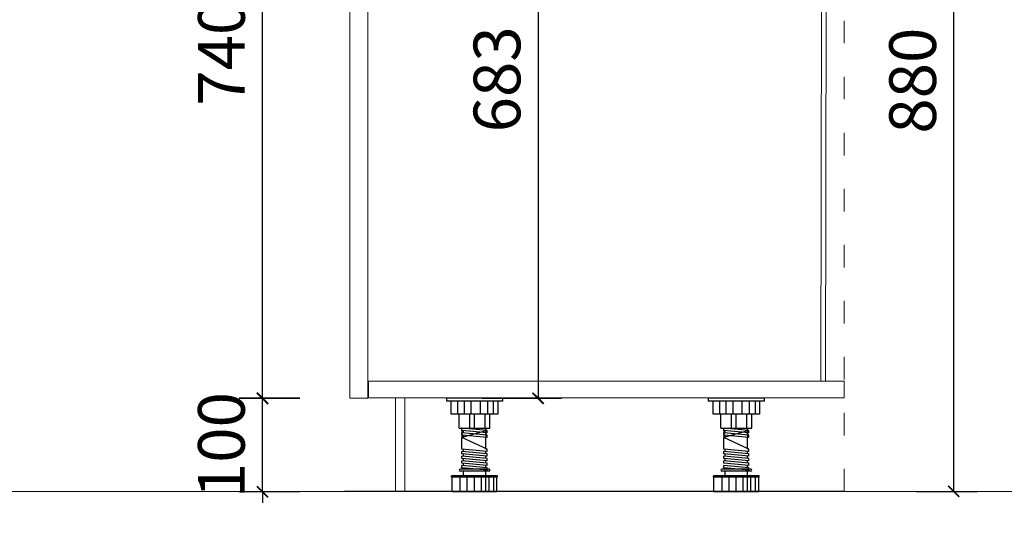
# Model space of a CAD drawing. Units: millimetres. Extents: x -642486 to 1330187, y -381577 to 125256.
# Drawn here: x 684516 to 685571, y 51066 to 51616 of the extents above; entities that cross this region are included whole.
import ezdxf

# ---------------------------------------------------------------- set-up
doc = ezdxf.new("R2010")
doc.units = ezdxf.units.MM
doc.header["$LTSCALE"] = 20
doc.header["$PDMODE"] = 3
doc.linetypes.add('ACAD_ISO03W100', pattern=[30, 12, -18])
doc.linetypes.add('CONTINOUS', pattern=[0])
doc.layers.add('VV_厨柜', color=253, linetype='Continuous')
doc.layers.add('轮廓线', color=147, linetype='Continuous')
doc.layers.add('细实线', color=255, linetype='Continuous', lineweight=13)
doc.layers.add('虚线-1', color=25, linetype='ACAD_ISO03W100', lineweight=5)
doc.styles.add('-宋体', font='txt', dxfattribs={"width": 0.8})
doc.dimstyles.new('20-1', dxfattribs={"dimscale": 20, "dimtxt": 2.5, "dimasz": 0.6, "dimexe": 1.25, "dimexo": 0.25, "dimtad": 1, "dimdec": 0, "dimtxsty": '-宋体', "dimblk": 'ARCHTICK', "dimcen": 2.5, "dimclrd": 97, "dimclre": 97, "dimclrt": 6, "dimadec": 0, "dimazin": 0, "dimtfac": 1, "dimtdec": 0, "dimtix": 1, "dimtmove": 0, "dimatfit": 3, "dimfxl": 1, "dimfxlon": 1, "dimarcsym": 0})

# ---------------------------------------------------------------- blocks, each defined once
blk = doc.blocks.new('_ArchTick')
at = {"color": 0, "linetype": 'ByBlock', "const_width": 0.15}
blk.add_lwpolyline([(-0.5, -0.5), (0.5, 0.5)], dxfattribs=at)
blk = doc.blocks.new('*D1431')
at = {"layer": 'DEFPOINTS', "color": 0, "transparency": 16777216}
for p in [(684776.3, 51209.9), (684928.6, 51209.9), (684928.6, 51109.9)]:
    blk.add_point(p, dxfattribs=at)
at = {"layer": '细实线', "color": 97, "lineweight": -2, "transparency": 16777216}
for p, q in [((684776.3, 51209.9), (684776.3, 51221.9)), ((684816.3, 51209.9), (684751.3, 51209.9)), ((684776.3, 51109.9), (684776.3, 51209.9)), ((684816.3, 51109.9), (684751.3, 51109.9)), ((684776.3, 51109.9), (684776.3, 51097.9))]:
    blk.add_line(p, q, dxfattribs=at)
at = {"layer": '细实线', "color": 97, "lineweight": -2, "transparency": 16777216, "xscale": 12, "yscale": 12, "zscale": 12}
for p, rotation in [((684776.3, 51209.9), 270), ((684776.3, 51109.9), 90)]:
    blk.add_blockref('_ArchTick', p, dxfattribs=dict(at, rotation=rotation))
at = {"layer": '细实线', "color": 6, "transparency": 16777216, "insert": (684738.8, 51159.9), "char_height": 50, "attachment_point": 5, "rotation": 90, "style": '-宋体', "bg_fill": 3, "box_fill_scale": 1.1, "bg_fill_color": 256, "bg_fill_true_color": 13158600, "bg_fill_transparency": 0}
blk.add_mtext('100', dxfattribs=at)
blk = doc.blocks.new('*D1432')
at = {"layer": 'DEFPOINTS', "color": 0, "transparency": 16777216}
for p in [(684776.3, 51950.4), (685006.8, 51950.4), (684869.7, 51210.1)]:
    blk.add_point(p, dxfattribs=at)
at = {"layer": '细实线', "color": 97, "lineweight": -2, "transparency": 16777216}
for p, q in [((684816.3, 51950.4), (684751.3, 51950.4)), ((684776.3, 51210.1), (684776.3, 51950.4)), ((684816.3, 51210.1), (684751.3, 51210.1))]:
    blk.add_line(p, q, dxfattribs=at)
at = {"layer": '细实线', "color": 97, "lineweight": -2, "transparency": 16777216, "xscale": 12, "yscale": 12, "zscale": 12}
for p, rotation in [((684776.3, 51950.4), 90), ((684776.3, 51210.1), 270)]:
    blk.add_blockref('_ArchTick', p, dxfattribs=dict(at, rotation=rotation))
at = {"layer": '细实线', "color": 6, "transparency": 16777216, "insert": (684738.8, 51580.2), "char_height": 50, "attachment_point": 5, "rotation": 90, "style": '-宋体', "bg_fill": 3, "box_fill_scale": 1.1, "bg_fill_color": 256, "bg_fill_true_color": 13158600, "bg_fill_transparency": 0}
blk.add_mtext('740', dxfattribs=at)
blk = doc.blocks.new('*D1434')
at = {"layer": 'DEFPOINTS', "color": 0, "transparency": 16777216}
for p in [(685399.2, 51990.4), (685516.5, 51990.4), (685399.2, 51110.3)]:
    blk.add_point(p, dxfattribs=at)
at = {"layer": '细实线', "color": 97, "lineweight": -2, "transparency": 16777216}
for p, q in [((685476.5, 51990.4), (685541.5, 51990.4)), ((685516.5, 51110.3), (685516.5, 51990.4)), ((685476.5, 51110.3), (685541.5, 51110.3))]:
    blk.add_line(p, q, dxfattribs=at)
at = {"layer": '细实线', "color": 97, "lineweight": -2, "transparency": 16777216, "xscale": 12, "yscale": 12, "zscale": 12}
for p, rotation in [((685516.5, 51990.4), 90), ((685516.5, 51110.3), 270)]:
    blk.add_blockref('_ArchTick', p, dxfattribs=dict(at, rotation=rotation))
at = {"layer": '细实线', "color": 6, "transparency": 16777216, "insert": (685479, 51550.3), "char_height": 50, "attachment_point": 5, "rotation": 90, "style": '-宋体', "bg_fill": 3, "box_fill_scale": 1.1, "bg_fill_color": 256, "bg_fill_true_color": 13158600, "bg_fill_transparency": 0}
blk.add_mtext('880', dxfattribs=at)
blk = doc.blocks.new('*D1435')
at = {"layer": 'DEFPOINTS', "color": 0, "transparency": 16777216}
for p in [(684889.7, 51210.4), (685399.2, 51210.4), (685399.2, 50968.1)]:
    blk.add_point(p, dxfattribs=at)
at = {"layer": '细实线', "color": 97, "lineweight": -2, "transparency": 16777216}
for p, q in [((684889.7, 51028.1), (684889.7, 50943.1)), ((685399.2, 51028.1), (685399.2, 50943.1)), ((684889.7, 50968.1), (685399.2, 50968.1))]:
    blk.add_line(p, q, dxfattribs=at)
at = {"layer": '细实线', "color": 97, "lineweight": -2, "transparency": 16777216, "xscale": 12, "yscale": 12, "zscale": 12, "rotation": 180}
blk.add_blockref('_ArchTick', (684889.7, 50968.1), dxfattribs=at)
at = {"layer": '细实线', "color": 97, "lineweight": -2, "transparency": 16777216, "xscale": 12, "yscale": 12, "zscale": 12}
blk.add_blockref('_ArchTick', (685399.2, 50968.1), dxfattribs=at)
at = {"layer": '细实线', "color": 6, "transparency": 16777216, "insert": (685144.5, 51005.6), "char_height": 50, "attachment_point": 5, "style": '-宋体', "bg_fill": 3, "box_fill_scale": 1.1, "bg_fill_color": 256, "bg_fill_true_color": 13158600, "bg_fill_transparency": 0}
blk.add_mtext('510', dxfattribs=at)
blk = doc.blocks.new('*D1437')
at = {"layer": 'DEFPOINTS', "color": 0, "transparency": 16777216}
for p in [(684919.2, 51893.4), (684889.2, 51210.1), (685071.4, 51210.1)]:
    blk.add_point(p, dxfattribs=at)
at = {"layer": '细实线', "color": 97, "linetype": 'CONTINOUS', "lineweight": -2, "transparency": 16777216}
for p, q in [((685011.4, 51893.4), (685096.4, 51893.4)), ((685011.4, 51210.1), (685096.4, 51210.1))]:
    blk.add_line(p, q, dxfattribs=at)
at = {"layer": '细实线', "color": 97, "linetype": 'Continuous', "lineweight": -2, "transparency": 16777216}
blk.add_line((685071.4, 51893.4), (685071.4, 51210.1), dxfattribs=at)
at = {"layer": '细实线', "color": 97, "lineweight": -2, "transparency": 16777216, "xscale": 12, "yscale": 12, "zscale": 12}
for p, rotation in [((685071.4, 51893.4), 90), ((685071.4, 51210.1), 270)]:
    blk.add_blockref('_ArchTick', p, dxfattribs=dict(at, rotation=rotation))
at = {"layer": '细实线', "color": 6, "transparency": 16777216, "insert": (685033.9, 51551.7), "char_height": 50, "attachment_point": 5, "rotation": 90, "style": '-宋体', "bg_fill": 3, "box_fill_scale": 1.1, "bg_fill_color": 256, "bg_fill_true_color": 13158600, "bg_fill_transparency": 0}
blk.add_mtext('683', dxfattribs=at)
blk = doc.blocks.new('*D1438')
at = {"layer": 'DEFPOINTS', "color": 0, "transparency": 16777216}
for p in [(684869.7, 51210.1), (684889.2, 51210.1), (684889.2, 50968.1)]:
    blk.add_point(p, dxfattribs=at)
at = {"layer": '细实线', "color": 97, "linetype": 'ACAD_ISO03W100', "lineweight": -2, "transparency": 16777216}
for p, q in [((684869.7, 51008.1), (684869.7, 50943.1)), ((684889.2, 51008.1), (684889.2, 50943.1)), ((684869.7, 50968.1), (684857.7, 50968.1)), ((684869.7, 50968.1), (684889.2, 50968.1)), ((684889.2, 50968.1), (684901.2, 50968.1))]:
    blk.add_line(p, q, dxfattribs=at)
at = {"layer": '细实线', "color": 97, "lineweight": -2, "transparency": 16777216, "xscale": 12, "yscale": 12, "zscale": 12}
blk.add_blockref('_ArchTick', (684869.7, 50968.1), dxfattribs=at)
at = {"layer": '细实线', "color": 97, "lineweight": -2, "transparency": 16777216, "xscale": 12, "yscale": 12, "zscale": 12, "rotation": 180}
blk.add_blockref('_ArchTick', (684889.2, 50968.1), dxfattribs=at)
at = {"layer": '细实线', "color": 6, "transparency": 16777216, "insert": (684879.5, 51005.6), "char_height": 50, "attachment_point": 5, "style": '-宋体', "bg_fill": 3, "box_fill_scale": 1.1, "bg_fill_color": 256, "bg_fill_true_color": 13158600, "bg_fill_transparency": 0}
blk.add_mtext('20', dxfattribs=at)
blk = doc.blocks.new('*D2349')
at = {"layer": 'DEFPOINTS', "color": 0, "transparency": 16777216}
for p in [(699274.6, 53030.8), (0, 51110.3), (0, 51110.3)]:
    blk.add_point(p, dxfattribs=at)
at = {"layer": '细实线', "color": 97, "lineweight": -2, "transparency": 16777216}
for p, q in [((20, 53030.8), (-25, 53030.8)), ((0, 53030.8), (0, 51110.3)), ((0, 51110.3), (25, 51110.3))]:
    blk.add_line(p, q, dxfattribs=at)
at = {"layer": '细实线', "color": 97, "lineweight": -2, "transparency": 16777216, "xscale": 12, "yscale": 12, "zscale": 12}
for p, rotation in [((0, 53030.8), 90), ((0, 51110.3), 270)]:
    blk.add_blockref('_ArchTick', p, dxfattribs=dict(at, rotation=rotation))
at = {"layer": '细实线', "color": 6, "transparency": 16777216, "insert": (-37.5, 52070.5), "char_height": 50, "attachment_point": 5, "rotation": 90, "style": '-宋体'}
blk.add_mtext('1921', dxfattribs=at)

msp = doc.modelspace()

# ---------------------------------------------------------------- linework, layer by layer
at = {"layer": 'VV_厨柜', "color": 250, "ltscale": 50}
for p, q in [((684973.4, 51210, 0), (684973.4, 51207, 0)), ((685033.4, 51210, 0), (684973.4, 51210, 0)), ((685033.4, 51210, 0), (685033.4, 51207, 0)), ((685253.7, 51210, 0), (685253.7, 51207, 0)), ((685313.7, 51210, 0), (685253.7, 51210, 0)), ((685313.7, 51210, 0), (685313.7, 51207, 0)), ((685033.4, 51207, 0), (684973.4, 51207, 0)), ((684978.5, 51193, 0), (684978.5, 51207, 0)), ((684985.6, 51193, 0), (684985.6, 51207, 0)), ((684992.7, 51193, 0), (684992.7, 51207, 0)), ((684999.9, 51193, 0), (684999.9, 51207, 0)), ((685009.7, 51193, 0), (685009.7, 51207, 0)), ((685017.6, 51193, 0), (685017.6, 51207, 0)), ((685023.8, 51193, 0), (685023.8, 51207, 0)), ((685028.3, 51207, 0), (685028.3, 51193, 0)), ((685313.7, 51207, 0), (685253.7, 51207, 0)), ((685258.8, 51193, 0), (685258.8, 51207, 0)), ((685265.9, 51193, 0), (685265.9, 51207, 0)), ((685273, 51193, 0), (685273, 51207, 0)), ((685280.2, 51193, 0), (685280.2, 51207, 0)), ((685290, 51193, 0), (685290, 51207, 0)), ((685297.9, 51193, 0), (685297.9, 51207, 0)), ((685304.1, 51193, 0), (685304.1, 51207, 0)), ((685308.6, 51207, 0), (685308.6, 51193, 0)), ((685028.3, 51193, 0), (684978.5, 51193, 0)), ((684986.9, 51178.1, 0), (684986.9, 51193, 0)), ((684998.5, 51178.1, 0), (684998.5, 51193, 0)), ((685003.4, 51178.1, 0), (685003.4, 51193, 0)), ((685014.7, 51178.1, 0), (685014.7, 51193, 0)), ((685019.9, 51178.1, 0), (685019.9, 51193, 0)), ((685308.6, 51193, 0), (685258.8, 51193, 0)), ((685267.2, 51178.1, 0), (685267.2, 51193, 0)), ((685278.7, 51178.1, 0), (685278.7, 51193, 0)), ((685283.7, 51178.1, 0), (685283.7, 51193, 0)), ((685295, 51178.1, 0), (685295, 51193, 0)), ((685300.2, 51178.1, 0), (685300.2, 51193, 0)), ((684986.9, 51178.1, 0), (685019.9, 51178.1, 0)), ((684989.9, 51175.6, 0), (684989.9, 51178.1, 0)), ((685016.9, 51175.6, 0), (684989.9, 51178.1, 0)), ((684991.4, 51177.9, 0), (684991.4, 51178.1, 0)), ((684991.4, 51177.9, 0), (684991.4, 51178.1, 0)), ((685015.4, 51175.7, 0), (685015.4, 51178.2, 0)), ((685015.4, 51175.7, 0), (685015.4, 51178.1, 0)), ((685267.2, 51178.1, 0), (685300.2, 51178.1, 0)), ((685270.2, 51175.6, 0), (685270.2, 51178.1, 0)), ((685297.2, 51175.6, 0), (685270.2, 51178.1, 0)), ((685271.7, 51177.9, 0), (685271.7, 51178.1, 0)), ((685271.7, 51177.9, 0), (685271.7, 51178.1, 0)), ((685295.7, 51175.7, 0), (685295.7, 51178.2, 0)), ((685295.7, 51175.7, 0), (685295.7, 51178.1, 0)), ((685016.9, 51173.1, 0), (684989.9, 51175.6, 0)), ((684989.9, 51175.6, 0), (684989.9, 51168.1, 0)), ((685016.9, 51173.1, 0), (684989.9, 51175.6, 0)), ((685016.9, 51175.6, 0), (684989.9, 51168.1, 0)), ((684989.9, 51170.6, 0), (684989.9, 51173.1, 0)), ((685016.9, 51170.6, 0), (684989.9, 51173.1, 0)), ((684989.9, 51170.6, 0), (684989.9, 51173.1, 0)), ((685016.9, 51170.6, 0), (684989.9, 51173.1, 0)), ((685016.9, 51168.1, 0), (684989.9, 51170.6, 0)), ((685016.9, 51168.1, 0), (684989.9, 51170.6, 0)), ((684989.9, 51155.6, 0), (684989.9, 51168.1, 0)), ((685016.9, 51155.6, 0), (684989.9, 51168.1, 0)), ((684991.4, 51172.9, 0), (684991.4, 51175.4, 0)), ((684991.4, 51172.9, 0), (684991.4, 51175.4, 0)), ((684991.4, 51167.9, 0), (684991.4, 51170.4, 0)), ((684991.4, 51167.9, 0), (684991.4, 51170.4, 0)), ((684991.4, 51167.9, 0), (684991.4, 51170.4, 0)), ((684991.4, 51167.9, 0), (684991.4, 51170.4, 0)), ((685015.4, 51175.7, 0), (685015.4, 51168.2, 0)), ((685015.4, 51175.7, 0), (685015.4, 51168.2, 0)), ((685015.4, 51170.7, 0), (685015.4, 51173.2, 0)), ((685015.4, 51170.7, 0), (685015.4, 51173.2, 0)), ((685015.4, 51170.7, 0), (685015.4, 51173.2, 0)), ((685015.4, 51170.7, 0), (685015.4, 51173.2, 0)), ((685015.4, 51155.7, 0), (685015.4, 51168.2, 0)), ((685015.4, 51155.7, 0), (685015.4, 51168.2, 0)), ((685016.9, 51173.1, 0), (685016.9, 51175.6, 0)), ((685016.9, 51173.1, 0), (685016.9, 51175.6, 0)), ((685016.9, 51168.1, 0), (685016.9, 51170.6, 0)), ((685016.9, 51168.1, 0), (685016.9, 51170.6, 0)), ((685297.2, 51173.1, 0), (685270.2, 51175.6, 0)), ((685270.2, 51175.6, 0), (685270.2, 51168.1, 0)), ((685297.2, 51173.1, 0), (685270.2, 51175.6, 0)), ((685297.2, 51175.6, 0), (685270.2, 51168.1, 0)), ((685270.2, 51170.6, 0), (685270.2, 51173.1, 0)), ((685297.2, 51170.6, 0), (685270.2, 51173.1, 0)), ((685270.2, 51170.6, 0), (685270.2, 51173.1, 0)), ((685297.2, 51170.6, 0), (685270.2, 51173.1, 0)), ((685297.2, 51168.1, 0), (685270.2, 51170.6, 0)), ((685297.2, 51168.1, 0), (685270.2, 51170.6, 0)), ((685270.2, 51155.6, 0), (685270.2, 51168.1, 0)), ((685297.2, 51155.6, 0), (685270.2, 51168.1, 0)), ((685271.7, 51172.9, 0), (685271.7, 51175.4, 0)), ((685271.7, 51172.9, 0), (685271.7, 51175.4, 0)), ((685271.7, 51167.9, 0), (685271.7, 51170.4, 0)), ((685271.7, 51167.9, 0), (685271.7, 51170.4, 0)), ((685271.7, 51167.9, 0), (685271.7, 51170.4, 0)), ((685271.7, 51167.9, 0), (685271.7, 51170.4, 0)), ((685295.7, 51175.7, 0), (685295.7, 51168.2, 0)), ((685295.7, 51175.7, 0), (685295.7, 51168.2, 0)), ((685295.7, 51170.7, 0), (685295.7, 51173.2, 0)), ((685295.7, 51170.7, 0), (685295.7, 51173.2, 0)), ((685295.7, 51170.7, 0), (685295.7, 51173.2, 0)), ((685295.7, 51170.7, 0), (685295.7, 51173.2, 0)), ((685295.7, 51155.7, 0), (685295.7, 51168.2, 0)), ((685295.7, 51155.7, 0), (685295.7, 51168.2, 0)), ((685297.2, 51173.1, 0), (685297.2, 51175.6, 0)), ((685297.2, 51173.1, 0), (685297.2, 51175.6, 0)), ((685297.2, 51168.1, 0), (685297.2, 51170.6, 0)), ((685297.2, 51168.1, 0), (685297.2, 51170.6, 0)), ((685016.9, 51153.1, 0), (684989.9, 51155.6, 0)), ((684989.9, 51150.6, 0), (684989.9, 51153.1, 0)), ((685016.9, 51150.6, 0), (684989.9, 51153.1, 0)), ((685016.9, 51148.1, 0), (684989.9, 51150.6, 0)), ((684989.9, 51145.6, 0), (684989.9, 51148.1, 0)), ((685016.9, 51145.6, 0), (684989.9, 51148.1, 0)), ((685016.9, 51143.1, 0), (684989.9, 51145.6, 0)), ((684991.4, 51152.9, 0), (684991.4, 51155.4, 0)), ((684991.4, 51147.9, 0), (684991.4, 51150.4, 0)), ((684991.4, 51142.9, 0), (684991.4, 51145.4, 0)), ((685015.4, 51150.7, 0), (685015.4, 51153.2, 0)), ((685015.4, 51145.7, 0), (685015.4, 51148.2, 0)), ((685016.9, 51153.1, 0), (685016.9, 51155.6, 0)), ((685016.9, 51148.1, 0), (685016.9, 51150.6, 0)), ((685016.9, 51143.1, 0), (685016.9, 51145.6, 0)), ((685297.2, 51153.1, 0), (685270.2, 51155.6, 0)), ((685270.2, 51150.6, 0), (685270.2, 51153.1, 0)), ((685297.2, 51150.6, 0), (685270.2, 51153.1, 0)), ((685297.2, 51148.1, 0), (685270.2, 51150.6, 0)), ((685270.2, 51145.6, 0), (685270.2, 51148.1, 0)), ((685297.2, 51145.6, 0), (685270.2, 51148.1, 0)), ((685297.2, 51143.1, 0), (685270.2, 51145.6, 0)), ((685271.7, 51152.9, 0), (685271.7, 51155.4, 0)), ((685271.7, 51147.9, 0), (685271.7, 51150.4, 0)), ((685271.7, 51142.9, 0), (685271.7, 51145.4, 0)), ((685295.7, 51150.7, 0), (685295.7, 51153.2, 0)), ((685295.7, 51145.7, 0), (685295.7, 51148.2, 0)), ((685297.2, 51153.1, 0), (685297.2, 51155.6, 0)), ((685297.2, 51148.1, 0), (685297.2, 51150.6, 0)), ((685297.2, 51143.1, 0), (685297.2, 51145.6, 0)), ((684989.9, 51140.6, 0), (684989.9, 51143.1, 0)), ((685016.9, 51140.6, 0), (684989.9, 51143.1, 0)), ((685016.9, 51138.1, 0), (684989.9, 51140.6, 0)), ((684989.9, 51135.6, 0), (684989.9, 51138.1, 0)), ((685016.9, 51135.6, 0), (684989.9, 51138.1, 0)), ((685016.9, 51133.1, 0), (684989.9, 51135.6, 0)), ((684991.4, 51137.9, 0), (684991.4, 51140.4, 0)), ((685015.4, 51140.7, 0), (685015.4, 51143.2, 0)), ((685015.4, 51135.7, 0), (685015.4, 51138.2, 0)), ((685016.9, 51138.1, 0), (685016.9, 51140.6, 0)), ((685016.9, 51133.1, 0), (685016.9, 51135.6, 0)), ((685270.2, 51140.6, 0), (685270.2, 51143.1, 0)), ((685297.2, 51140.6, 0), (685270.2, 51143.1, 0)), ((685297.2, 51138.1, 0), (685270.2, 51140.6, 0)), ((685270.2, 51135.6, 0), (685270.2, 51138.1, 0)), ((685297.2, 51135.6, 0), (685270.2, 51138.1, 0)), ((685297.2, 51133.1, 0), (685270.2, 51135.6, 0)), ((685295.7, 51140.7, 0), (685295.7, 51143.2, 0)), ((685295.7, 51135.7, 0), (685295.7, 51138.2, 0)), ((685297.2, 51138.1, 0), (685297.2, 51140.6, 0)), ((685297.2, 51133.1, 0), (685297.2, 51135.6, 0)), ((684978.9, 51125.6, 0), (684978.9, 51127, 0)), ((685027.9, 51127, 0), (684978.9, 51127, 0)), ((685027.9, 51125.6, 0), (684978.9, 51125.6, 0)), ((684979.4, 51110, 0), (684979.4, 51125.6, 0)), ((685018.9, 51134, 0), (684987.9, 51134, 0)), ((685018.9, 51132, 0), (684987.9, 51132, 0)), ((684988.1, 51110, 0), (684988.1, 51125.6, 0)), ((684991.4, 51127, 0), (684991.4, 51132, 0)), ((684995.6, 51110, 0), (684995.6, 51125.6, 0)), ((685003.3, 51110, 0), (685003.3, 51125.6, 0)), ((685011, 51110, 0), (685011, 51125.6, 0)), ((685015.4, 51127, 0), (685015.4, 51132, 0)), ((685015.4, 51110, 0), (685015.4, 51125.6, 0)), ((685019.1, 51110, 0), (685019.1, 51125.6, 0)), ((685024.1, 51110, 0), (685024.1, 51125.6, 0)), ((685027.4, 51110, 0), (685027.4, 51125.6, 0)), ((685027.9, 51125.6, 0), (685027.9, 51127, 0)), ((685259.2, 51125.6, 0), (685259.2, 51127, 0)), ((685308.2, 51127, 0), (685259.2, 51127, 0)), ((685308.2, 51125.6, 0), (685259.2, 51125.6, 0)), ((685259.7, 51110, 0), (685259.7, 51125.6, 0)), ((685299.2, 51134, 0), (685268.2, 51134, 0)), ((685299.2, 51132, 0), (685268.2, 51132, 0)), ((685268.4, 51110, 0), (685268.4, 51125.6, 0)), ((685271.7, 51127, 0), (685271.7, 51132, 0)), ((685271.7, 51127.9, 0), (685271.7, 51130.4, 0)), ((685275.9, 51110, 0), (685275.9, 51125.6, 0)), ((685283.6, 51110, 0), (685283.6, 51125.6, 0)), ((685291.2, 51110, 0), (685291.2, 51125.6, 0)), ((685295.7, 51127, 0), (685295.7, 51132, 0)), ((685295.7, 51110, 0), (685295.7, 51125.6, 0)), ((685299.4, 51110, 0), (685299.4, 51125.6, 0)), ((685304.4, 51110, 0), (685304.4, 51125.6, 0)), ((685307.7, 51110, 0), (685307.7, 51125.6, 0)), ((685308.2, 51125.6, 0), (685308.2, 51127, 0)), ((685027.4, 51110, 0), (684979.4, 51110, 0)), ((685307.7, 51110, 0), (685259.7, 51110, 0))]:
    msp.add_line(p, q, dxfattribs=at)
for centre, start, end in [((684987.9, 51133, 0), 90, 270), ((685018.9, 51133, 0), 270, 90), ((685268.2, 51133, 0), 90, 270), ((685299.2, 51133, 0), 270, 90)]:
    msp.add_arc(centre, 1, start, end, dxfattribs=at)
at = {"layer": '细实线', "color": 4}
for p, q in [((685374.2, 51228.4), (685375.2, 51950.3)), ((685379.2, 51228.4), (685380.2, 51950.3)), ((685375.7, 51228.4), (684889.7, 51228.4)), ((684889.7, 51228.4), (684889.7, 51210.4)), ((685399.2, 51228.4), (685379.2, 51228.4)), ((685399.2, 51210.4), (685399.2, 51228.4)), ((684889.7, 51210.4), (685399.2, 51210.4))]:
    msp.add_line(p, q, dxfattribs=at)
at = {"layer": '细实线'}
for p, q in [((684869.7, 51210.1), (684869.7, 51920.4)), ((684889.2, 51920.4), (684889.2, 51210.1)), ((684889.2, 51210.1), (684869.7, 51210.1)), ((684918.6, 51109.9), (684918.6, 51209.9)), ((684928.6, 51109.9), (684928.6, 51209.9))]:
    msp.add_line(p, q, dxfattribs=at)
at = {"layer": '细实线', "color": 251}
for p, q in [((685379.2, 51228.4), (685361.2, 51228.4)), ((685399.2, 51110.3), (684864.2, 51110.3))]:
    msp.add_line(p, q, dxfattribs=at)
at = {"layer": '细实线'}
msp.add_xline((670733.2, 51110.3), (1, 0), dxfattribs=at)
at = {"layer": '虚线-1', "ltscale": 0.1}
msp.add_line((685399.2, 51110.3), (685399.3, 53356.2), dxfattribs=at)
at = {"layer": '轮廓线'}
msp.add_line((685399.2, 51110.3), (684864.2, 51110.3), dxfattribs=at)

# ---------------------------------------------------------------- next in the draw order: dimensions: what is measured, and where the dimension line sits
at = {"layer": '细实线', "color": 7}
for base, p1, p2, picture, middle in [((685516.5, 51990.4), (685399.2, 51110.3), (685399.2, 51990.4), '*D1434', (685479, 51550.3)), ((684776.3, 51209.9), (684928.6, 51109.9), (684928.6, 51209.9), '*D1431', (684738.8, 51159.9))]:
    dim = msp.add_linear_dim(base=base, p1=p1, p2=p2, angle=90, dimstyle='20-1', override={"dimfxl": 2, "dimtfill": 1, "dimarcsym": 1}, dxfattribs=at)
    dim.commit()
    dim.dimension.update_dxf_attribs({"geometry": picture, "text_midpoint": middle})

# ---------------------------------------------------------------- next in the draw order: dimensions: what is measured, and where the dimension line sits
dim = msp.add_linear_dim(base=(684776.3, 51950.4), p1=(684869.7, 51210.1), p2=(685006.8, 51950.4), angle=90, dimstyle='20-1', override={"dimfxl": 2, "dimtfill": 1, "dimarcsym": 1}, dxfattribs=at)
dim.commit()
dim.dimension.update_dxf_attribs({"geometry": '*D1432', "text_midpoint": (684738.8, 51580.2)})

# ---------------------------------------------------------------- next in the draw order: dimensions: what is measured, and where the dimension line sits
dim = msp.add_linear_dim(base=(685399.2204, 50968.1311), p1=(684889.6938, 51210.408), p2=(685399.2204, 51210.408), dimstyle='20-1', override={"dimfxl": 3, "dimtfill": 1, "dimarcsym": 1}, dxfattribs=at)
dim.commit()
dim.dimension.update_dxf_attribs({"geometry": '*D1435', "text_midpoint": (685144.4571, 51005.6311)})

# ---------------------------------------------------------------- next in the draw order: dimensions: what is measured, and where the dimension line sits
at = {"layer": '细实线'}
dim = msp.add_linear_dim(base=(685071.4, 51210.1), p1=(684919.2, 51893.4), p2=(684889.2, 51210.1), angle=90, dimstyle='20-1', override={"dimtmove": 1, "dimfxl": 3, "dimtfill": 1}, dxfattribs=at)
dim.commit()
dim.dimension.update_dxf_attribs({"geometry": '*D1437', "text_midpoint": (685033.9, 51551.7)})

# ---------------------------------------------------------------- next in the draw order: dimensions: what is measured, and where the dimension line sits
dim = msp.add_linear_dim(base=(684889.2178, 50968.1311), p1=(684869.6938, 51210.0919), p2=(684889.2178, 51210.0919), dimstyle='20-1', override={"dimfxl": 2, "dimtfill": 1, "dimarcsym": 1}, dxfattribs=at)
dim.commit()
dim.dimension.update_dxf_attribs({"geometry": '*D1438', "text_midpoint": (684879.4558, 51005.6311)})

# ---------------------------------------------------------------- next in the draw order: dimensions: what is measured, and where the dimension line sits
dim = msp.add_linear_dim(base=(0, 51110.2556), p1=(699274.592, 53030.8262), p2=(0, 51110.2556), angle=90, dimstyle='20-1', override={"dimtmove": 1}, dxfattribs=at)
dim.commit()
dim.dimension.update_dxf_attribs({"geometry": '*D2349', "text_midpoint": (-37.5, 52070.5409)})

doc.saveas('drawing.dxf')
